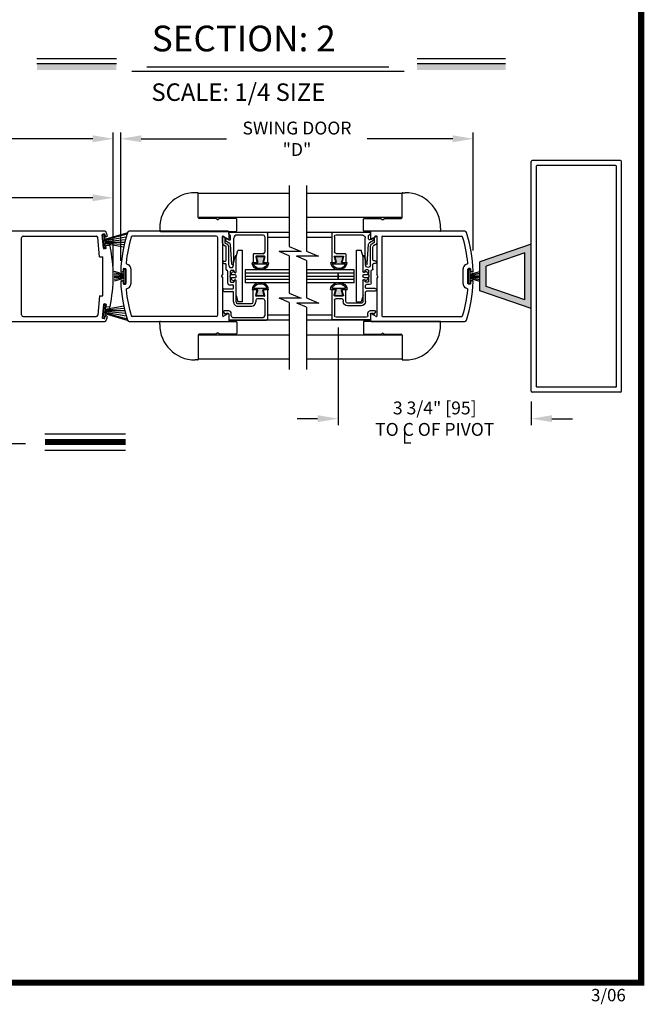
# Model space of a CAD drawing. Extents: x 0 to 7.6, y 0.1 to 10.5.
# Drawn here: x 4.5 to 7.6, y 0.1 to 4.9 of the extents above; entities that cross this region are included whole.
import ezdxf

# ---------------------------------------------------------------- set-up
doc = ezdxf.new("R2010")
doc.units = 0
doc.header["$MEASUREMENT"] = 0
doc.layers.get('0').update_dxf_attribs({"linetype": 'CONTINUOUS'})
doc.layers.get('DEFPOINTS').update_dxf_attribs({"linetype": 'CONTINUOUS'})
doc.layers.add('DIMS', color=7, linetype='CONTINUOUS')
doc.layers.add('OBJECT', color=7, linetype='CONTINUOUS')
doc.styles.add('ROMANS', font='Romans.shx', dxfattribs={"height": 0.0625})
doc.styles.add('ROMANT', font='romant.shx', dxfattribs={"height": 0.15})
doc.styles.get("Standard").update_dxf_attribs({"font": 'romans.shx', "height": 0.0625})
doc.dimstyles.get("Standard").update_dxf_attribs({"dimscale": 0, "dimtxt": 0.03125, "dimasz": 0.1, "dimexe": 0.03125, "dimexo": 0.05, "dimgap": 0.05, "dimtad": 0, "dimdec": 6, "dimlfac": 4, "dimzin": 4, "dimdsep": 46, "dimlunit": 5, "dimtxsty": 'ROMANS', "dimcen": 0.09, "dimadec": 0, "dimazin": 0, "dimtfac": 1, "dimtdec": 4, "dimtofl": 0, "dimtmove": 0, "dimatfit": 3, "dimfxl": 0, "dimfrac": 2, "dimtolj": 1, "dimtzin": 4, "dimarcsym": 0})

# ---------------------------------------------------------------- blocks, each defined once
blk = doc.blocks.new('Glazing System - ¼ Square')
at = {"ltscale": 0.25}
h = blk.add_hatch(color=256, dxfattribs=at)
edge = h.paths.add_edge_path()
edge.add_line((-0.0689, 0.1352), (-0.0951, 0.1282))
edge.add_line((-0.0951, 0.1282), (-0.0951, 0.1668))
edge.add_line((-0.0951, 0.1668), (-0.0689, 0.1598))
edge.add_ellipse((-0.0682, 0.1622), major_axis=(0.00177, 0.00177), ratio=1, start_angle=210, end_angle=315)
edge.add_line((-0.0657, 0.1622), (-0.0657, 0.1874))
edge.add_ellipse((-0.0657, 0.1475), major_axis=(0, 0.0399), ratio=0.86485, start_angle=180, end_angle=360, ccw=False)
edge.add_line((-0.0657, 0.1076), (-0.0657, 0.1328))
edge.add_ellipse((-0.0682, 0.1328), major_axis=(0.00177, 0.00177), ratio=1, start_angle=315, end_angle=420)
edge = h.paths.add_edge_path(flags=16)
edge.add_spline(control_points=[(-0.0595, 0.1147), (-0.0592, 0.1148), (-0.0588, 0.1149), (-0.049, 0.118), (-0.0408, 0.1276), (-0.0359, 0.1513), (-0.0395, 0.1647), (-0.0506, 0.1765), (-0.055, 0.179), (-0.0595, 0.1803)], knot_values=[3.372007, 3.372007, 3.372007, 3.372007, 3.410461, 3.410461, 4.476728, 4.476728, 5.542995, 5.542995, 6.052511, 6.052511, 6.052511, 6.052511], degree=3, periodic=0)
edge.add_line((-0.0595, 0.1803), (-0.0595, 0.1147))
h = blk.add_hatch(color=256, dxfattribs=at)
edge = h.paths.add_edge_path()
edge.add_line((0.0951, 0.1282), (0.0689, 0.1352))
edge.add_ellipse((0.0682, 0.1328), major_axis=(0.00177, 0.00177), ratio=1, start_angle=30, end_angle=135)
edge.add_line((0.0657, 0.1328), (0.0657, 0.1076))
edge.add_ellipse((0.0657, 0.1475), major_axis=(0, 0.0399), ratio=0.86485, start_angle=0, end_angle=180, ccw=False)
edge.add_line((0.0657, 0.1874), (0.0657, 0.1622))
edge.add_ellipse((0.0682, 0.1622), major_axis=(0.00177, 0.00177), ratio=1, start_angle=135, end_angle=240)
edge.add_line((0.0689, 0.1598), (0.0951, 0.1668))
edge.add_line((0.0951, 0.1668), (0.0951, 0.1282))
edge = h.paths.add_edge_path(flags=16)
edge.add_spline(control_points=[(0.0595, 0.1803), (0.055, 0.179), (0.0506, 0.1765), (0.0395, 0.1647), (0.0359, 0.1513), (0.0408, 0.1276), (0.049, 0.118), (0.0588, 0.1149), (0.0592, 0.1148), (0.0595, 0.1147)], knot_values=[3.372007, 3.372007, 3.372007, 3.372007, 3.881524, 3.881524, 4.94779, 4.94779, 6.014057, 6.014057, 6.052511, 6.052511, 6.052511, 6.052511], degree=3, periodic=0)
edge.add_line((0.0595, 0.1147), (0.0595, 0.1803))
for p, q in [((-0.2128, 0.1777), (-0.2128, -0.004)), ((-0.2088, 0.1818), (-0.0683, 0.1818)), ((-0.2003, 0.1613), (-0.2003, 0.0348)), ((-0.1923, 0.1693), (-0.1175, 0.1693)), ((-0.1095, 0.1613), (-0.1095, 0.1173)), ((-0.097, 0.1674), (-0.097, 0.1276)), ((-0.0951, 0.1668), (-0.0951, 0.1282)), ((-0.0951, 0.1668), (-0.0689, 0.1598)), ((-0.0939, 0.1698), (-0.0708, 0.1636)), ((-0.0657, 0.1874), (-0.0657, 0.1622)), ((-0.0657, 0.1793), (-0.0657, 0.1675)), ((-0.0595, 0.1803), (-0.0595, 0.1147)), ((0.0595, 0.1803), (0.0595, 0.1147)), ((0.0657, 0.1874), (0.0657, 0.1622)), ((0.0657, 0.1793), (0.0657, 0.1675)), ((0.0682, 0.1818), (0.2092, 0.1818)), ((0.0951, 0.1668), (0.0689, 0.1598)), ((0.0939, 0.1698), (0.0708, 0.1636)), ((0.0951, 0.1668), (0.0951, 0.1282)), ((0.097, 0.1674), (0.097, 0.1276)), ((0.1095, 0.1613), (0.1095, 0.1338)), ((0.1175, 0.1693), (0.1927, 0.1693)), ((0.2002, 0.0148), (0.2002, 0.1613)), ((0.2127, -0.0017), (0.2127, 0.1777)), ((-0.1055, 0.1133), (-0.0683, 0.1133)), ((-0.0951, 0.1282), (-0.0689, 0.1352)), ((-0.0939, 0.1252), (-0.0708, 0.1314)), ((-0.0657, 0.1328), (-0.0657, 0.1076)), ((-0.0657, 0.1275), (-0.0657, 0.1158)), ((0.0657, 0.1328), (0.0657, 0.1076)), ((0.0657, 0.1275), (0.0657, 0.1158)), ((0.1245, 0.1133), (0.0682, 0.1133)), ((0.0951, 0.1282), (0.0689, 0.1352)), ((0.0939, 0.1252), (0.0708, 0.1314)), ((0.1175, 0.1258), (0.1245, 0.1258)), ((0.1325, 0.0383), (0.1325, 0.1053)), ((0.145, 0.0383), (0.145, 0.1053)), ((0.125, 0.0615), (-0.125, 0.0615)), ((-0.125, 0.0615), (-0.125, 0.0386)), ((0.125, 0.0615), (0.125, 0.0386)), ((-0.1798, 0.003), (-0.1963, 0.003)), ((-0.0942, 0.0193), (-0.1848, 0.0193)), ((-0.0937, 0.0302), (-0.125, 0.0386)), ((-0.023, 0.0302), (-0.098, 0.0302)), ((-0.0595, 0.0174), (-0.0942, 0.0193)), ((-0.0535, 0.0178), (-0.0662, 0.0178)), ((-0.0292, 0.0065), (-0.0292, 0.0162)), ((-0.023, 0.0203), (-0.0252, 0.0203)), ((-0.0044, 0.0025), (-0.0252, 0.0025)), ((-0.0195, 0.0218), (-0.019, 0.0222)), ((-0.0173, 0.0255), (-0.0173, 0.0263)), ((-0.0075, 0.0248), (-0.0075, 0.0088)), ((-0.0043, 0.0025), (0, 0)), ((0.002, 0.0302), (-0.002, 0.0302)), ((0.0043, 0.0025), (0, 0)), ((0.0252, 0.0025), (0.0043, 0.0025)), ((0.0075, 0.0248), (0.0075, 0.0088)), ((0.0173, 0.0255), (0.0173, 0.0263)), ((0.0195, 0.0218), (0.019, 0.0222)), ((0.0937, 0.0302), (0.0213, 0.0302)), ((0.1245, 0.0302), (0.023, 0.0302)), ((0.023, 0.0203), (0.0252, 0.0203)), ((0.0293, 0.0065), (0.0293, 0.0162)), ((0.0418, -0.002), (0.0418, 0.0138)), ((0.0572, 0.0178), (0.0458, 0.0178)), ((0.0612, -0.0293), (0.0612, 0.0138)), ((0.0737, -0.0292), (0.0737, 0.0138)), ((0.1245, 0.0178), (0.0777, 0.0178)), ((0.0937, 0.0302), (0.125, 0.0386)), ((0.1922, 0.0068), (0.1808, 0.0068)), ((-0.2043, -0.0057), (-0.211, -0.0057)), ((-0.2003, -0.001), (-0.2003, -0.0017)), ((-0.1944, -0.0344), (-0.1899, -0.0265)), ((-0.1843, -0.0168), (-0.1763, -0.003)), ((-0.1834, -0.0193), (-0.1765, -0.0218)), ((-0.1717, -0.02), (-0.1607, -0.001)), ((-0.1615, -0.0225), (-0.1566, -0.014)), ((-0.1507, -0.0287), (-0.1458, -0.0202)), ((-0.0535, -0.0057), (-0.1423, -0.0057)), ((-0.0778, -0.0182), (-0.1423, -0.0182)), ((-0.0738, -0.0292), (-0.0738, -0.0222)), ((-0.0612, -0.0292), (-0.0612, -0.0222)), ((-0.0332, -0.0182), (-0.0572, -0.0182)), ((-0.0292, -0.0142), (-0.0292, -0.014)), ((0.0338, -0.01), (-0.0252, -0.01)), ((0.1683, -0.0057), (0.1683, -0.0273)), ((0.1746, -0.0306), (0.186, -0.0227)), ((0.1808, -0.0097), (0.1808, -0.0155)), ((0.1848, -0.0057), (0.2087, -0.0057))]:
    blk.add_line(p, q)
for p, q in [((-0.0595, 0.0094), (-0.1544, 0.003)), ((-0.0213, 0.0302), (-0.0937, 0.0302)), ((-0.1929, -0.037), (-0.165, -0.037)), ((-0.1864, -0.0245), (-0.165, -0.0245))]:
    blk.add_line(p, q, dxfattribs=at)
for centre, radius, start, end in [((-0.2088, 0.1777), 0.004, 90, 180), ((-0.1923, 0.1613), 0.008, 90, 180), ((-0.1175, 0.1613), 0.008, 0, 90), ((-0.0945, 0.1674), 0.0025, 75, 180), ((-0.0697, 0.1675), 0.004, 255, 0), ((-0.0683, 0.1622), 0.0025, 255, 0), ((-0.0683, 0.1793), 0.0025, 0, 90), ((-0.0683, 0.1793), 0.0025, 0, 90), ((0.0682, 0.1793), 0.0025, 90, 180), ((0.0697, 0.1675), 0.004, 180, 285), ((0.0682, 0.1622), 0.0025, 180, 285), ((0.0945, 0.1674), 0.0025, 0, 105), ((0.1175, 0.1613), 0.008, 90, 180), ((0.1922, 0.1613), 0.008, 360, 90), ((0.2087, 0.1777), 0.004, 360, 90), ((-0.1055, 0.1173), 0.004, 180, 270), ((-0.0945, 0.1276), 0.0025, 180, 285), ((-0.0697, 0.1275), 0.004, 0, 105), ((-0.0683, 0.1328), 0.0025, 0, 105), ((-0.0683, 0.1158), 0.0025, 270, 0), ((-0.0683, 0.1158), 0.0025, 270, 0), ((0.0682, 0.1328), 0.0025, 75, 180), ((0.0697, 0.1275), 0.004, 75, 180), ((0.0682, 0.1158), 0.0025, 180, 270), ((0.0945, 0.1276), 0.0025, 255, 0), ((0.1175, 0.1338), 0.008, 180, 270), ((0.1245, 0.1053), 0.0205, 0, 90), ((0.1245, 0.1053), 0.008, 0, 90), ((-0.1848, 0.0348), 0.0155, 180, 270), ((-0.1963, -0.001), 0.004, 90, 180), ((-0.1798, -0.001), 0.004, 330, 90), ((-0.1538, -0.005), 0.008, 93.8984, 150), ((-0.098, 0.0285), 0.00175, 90, 238.4137), ((-0.0662, 0.0803), 0.0625, 238.4137, 270), ((-0.0535, 0.006), 0.0117, 270, 90), ((-0.0252, 0.0162), 0.004, 90, 180), ((-0.0252, 0.0065), 0.004, 180, 270), ((-0.023, 0.0252), 0.005, 270, 90), ((-0.0165, 0.0175), 0.00525, 125, 205.091), ((-0.0213, 0.0263), 0.004, 0, 90), ((-0.0027, 0.024), 0.0205, 205.091, 242.1408), ((-0.0213, 0.0255), 0.004, 305, 0), ((-0.0107, 0.0088), 0.00325, 242.1408, 360), ((-0.002, 0.0248), 0.0055, 90, 180), ((0.002, 0.0248), 0.0055, 0, 90), ((0.0107, 0.0088), 0.00325, 180, 297.8592), ((0.0027, 0.024), 0.0205, 297.8592, 334.909), ((0.0213, 0.0263), 0.004, 90, 180), ((0.0213, 0.0255), 0.004, 180, 235), ((0.023, 0.0252), 0.005, 90, 270), ((0.0165, 0.0175), 0.00525, 334.909, 55), ((0.0252, 0.0162), 0.004, 0, 90), ((0.0252, 0.0065), 0.004, 270, 0), ((0.0458, 0.0138), 0.004, 90, 180), ((0.0572, 0.0138), 0.004, 0, 90), ((0.0777, 0.0138), 0.004, 90, 180), ((0.1245, 0.0383), 0.008, 270, 0), ((0.1245, 0.0383), 0.0205, 270, 0), ((0.1808, -0.0057), 0.0125, 90, 180), ((0.1922, 0.0148), 0.008, 270, 360), ((-0.211, -0.004), 0.00175, 180, 270), ((-0.2043, -0.0017), 0.004, 270, 0), ((-0.1828, -0.0176), 0.00175, 150, 250), ((-0.1752, -0.018), 0.004, 250, 330), ((-0.1423, -0.0222), 0.0165, 90, 150), ((-0.1423, -0.0222), 0.004, 90, 150), ((-0.0778, -0.0222), 0.004, 0, 90), ((-0.0675, -0.0292), 0.00625, 180, 0), ((-0.0572, -0.0222), 0.004, 90, 180), ((-0.0332, -0.0142), 0.004, 270, 0), ((-0.0252, -0.014), 0.004, 90, 180), ((0.0338, -0.002), 0.008, 270, 0), ((0.0675, -0.0292), 0.00625, 180, 0), ((0.1723, -0.0273), 0.004, 180, 304.7512), ((0.1848, -0.0097), 0.004, 90, 180), ((0.1848, -0.0155), 0.004, 180, 271.4714), ((0.185, -0.0213), 0.00175, 304.7512, 91.4714), ((0.2087, -0.0017), 0.004, 270, 0)]:
    blk.add_arc(centre, radius, start, end)
for centre, radius, start, end in [((-0.0598, 0.0134), 0.004, 273.8984, 87), ((-0.1929, -0.0352), 0.00175, 150, 270), ((-0.1864, -0.0285), 0.004, 90, 150), ((-0.165, -0.0205), 0.004, 270, 330), ((-0.165, -0.0205), 0.0165, 270, 330)]:
    blk.add_arc(centre, radius, start, end, dxfattribs=at)
at = {"extrusion": (0, 0, -1)}
blk.add_ellipse((-0.0657, 0.1475), major_axis=(0, 0.0399), ratio=0.86485, start_param=0, end_param=3.141593, dxfattribs=at)
blk.add_ellipse((0.0657, 0.1475), major_axis=(0, 0.0399), ratio=0.86485, start_param=0, end_param=3.141593)
for points in [[(-0.0595, 0.1803), (-0.055, 0.179), (-0.0506, 0.1765), (-0.0395, 0.1647), (-0.0359, 0.1513), (-0.0408, 0.1276), (-0.049, 0.118), (-0.0588, 0.1149), (-0.0592, 0.1148), (-0.0595, 0.1147)], [(0.0595, 0.1803), (0.055, 0.179), (0.0506, 0.1765), (0.0395, 0.1647), (0.0359, 0.1513), (0.0408, 0.1276), (0.049, 0.118), (0.0588, 0.1149), (0.0592, 0.1148), (0.0595, 0.1147)]]:
    blk.add_open_spline(points, degree=3, knots=[3.372007, 3.372007, 3.372007, 3.372007, 3.881524, 3.881524, 4.94779, 4.94779, 6.014057, 6.014057, 6.052511, 6.052511, 6.052511, 6.052511])
blk = doc.blocks.new('*D36')
at = {"color": 0, "linetype": 'Continuous', "lineweight": -2, "ltscale": 0.25}
for p, q in [((4.3005, 3.492), (4.3005, 4.0442)), ((4.9863, 3.6814), (4.9863, 4.0442)), ((4.3005, 4.013), (4.2005, 4.013)), ((4.8863, 4.013), (4.4005, 4.013))]:
    blk.add_line(p, q, dxfattribs=at)
at = {"color": 0, "linetype": 'Continuous', "ltscale": 0.25}
for points in [[(4.4005, 4.0296), (4.4005, 3.9963), (4.3005, 4.013)], [(4.8863, 4.0296), (4.8863, 3.9963), (4.9863, 4.013)]]:
    blk.add_solid(points, dxfattribs=at)
at = {"layer": 'DEFPOINTS', "color": 0, "linetype": 'Continuous', "ltscale": 0.25}
for p in [(4.3005, 4.013), (4.9863, 3.6314), (4.3005, 3.442)]:
    blk.add_point(p, dxfattribs=at)
at = {"color": 0, "linetype": 'Continuous', "ltscale": 0.25, "insert": (3.8559, 4.013), "char_height": 0.0625, "attachment_point": 5, "style": 'ROMANS'}
blk.add_mtext('\\A1;2 3/4" [70]', dxfattribs=at)
blk = doc.blocks.new('*D37')
at = {"color": 0, "linetype": 'Continuous', "lineweight": -2, "ltscale": 0.25}
for p, q in [((1.257, 3.7074), (1.257, 4.331)), ((4.9863, 3.6814), (4.9863, 4.331)), ((1.357, 4.2997), (2.7309, 4.2997)), ((4.8863, 4.2997), (3.5124, 4.2997))]:
    blk.add_line(p, q, dxfattribs=at)
at = {"color": 0, "linetype": 'Continuous', "ltscale": 0.25}
for points in [[(1.357, 4.3164), (1.357, 4.283), (1.257, 4.2997)], [(4.8863, 4.3164), (4.8863, 4.283), (4.9863, 4.2997)]]:
    blk.add_solid(points, dxfattribs=at)
at = {"layer": 'DEFPOINTS', "color": 0, "linetype": 'Continuous', "ltscale": 0.25}
for p in [(1.257, 4.2997), (1.257, 3.6574), (4.9863, 3.6314)]:
    blk.add_point(p, dxfattribs=at)
at = {"color": 0, "linetype": 'Continuous', "ltscale": 0.25, "insert": (3.1216, 4.2997), "char_height": 0.0625, "attachment_point": 5, "style": 'ROMANS'}
blk.add_mtext('\\A1;FOLDING DOOR\\P"E"', dxfattribs=at)
blk = doc.blocks.new('*D39')
at = {"color": 0, "linetype": 'Continuous', "lineweight": -2, "ltscale": 0.25}
for p, q in [((6.0787, 3.3828), (6.0787, 2.9086)), ((7.0162, 3.0229), (7.0162, 2.9086)), ((5.9787, 2.9399), (5.8787, 2.9399)), ((7.1162, 2.9399), (7.2162, 2.9399))]:
    blk.add_line(p, q, dxfattribs=at)
at = {"color": 0, "linetype": 'Continuous', "ltscale": 0.25}
for points in [[(5.9787, 2.9566), (5.9787, 2.9232), (6.0787, 2.9399)], [(7.1162, 2.9566), (7.1162, 2.9232), (7.0162, 2.9399)]]:
    blk.add_solid(points, dxfattribs=at)
at = {"layer": 'DEFPOINTS', "color": 0, "linetype": 'Continuous', "ltscale": 0.25}
for p in [(6.0787, 3.4328), (7.0162, 3.0729), (7.0162, 2.9399)]:
    blk.add_point(p, dxfattribs=at)
at = {"color": 0, "linetype": 'Continuous', "ltscale": 0.25, "insert": (6.5474, 2.9399), "char_height": 0.0625, "attachment_point": 5, "style": 'ROMANS'}
blk.add_mtext('\\A1;3 3/4" [95]\\PTO C OF PIVOT', dxfattribs=at)
blk = doc.blocks.new('*D40')
at = {"color": 0, "linetype": 'Continuous', "lineweight": -2, "ltscale": 0.25}
for p, q in [((5.0223, 3.7073), (5.0223, 4.331)), ((6.7345, 3.7574), (6.7345, 4.331)), ((5.1223, 4.2997), (5.5367, 4.2997)), ((6.6345, 4.2997), (6.22, 4.2997))]:
    blk.add_line(p, q, dxfattribs=at)
at = {"color": 0, "linetype": 'Continuous', "ltscale": 0.25}
for points in [[(5.1223, 4.3164), (5.1223, 4.283), (5.0223, 4.2997)], [(6.6345, 4.3164), (6.6345, 4.283), (6.7345, 4.2997)]]:
    blk.add_solid(points, dxfattribs=at)
at = {"layer": 'DEFPOINTS', "color": 0, "linetype": 'Continuous', "ltscale": 0.25}
for p in [(6.7345, 4.2997), (6.7345, 3.7074), (5.0223, 3.6573)]:
    blk.add_point(p, dxfattribs=at)
at = {"color": 0, "linetype": 'Continuous', "ltscale": 0.25, "insert": (5.8784, 4.2997), "char_height": 0.0625, "attachment_point": 5, "style": 'ROMANS'}
blk.add_mtext('\\A1;SWING DOOR \\P"D"', dxfattribs=at)

msp = doc.modelspace()

# ---------------------------------------------------------------- hatches: boundary and pattern name
h = msp.add_hatch(color=256)
h.paths.add_polyline_path([(7.01619402, 3.47515659), (7.01619402, 3.78765609), (6.76619442, 3.70171873), (6.76619442, 3.56109396)])
h.paths.add_polyline_path([(6.98494407, 3.51795685), (6.98494407, 3.74485583), (6.79744437, 3.68040281), (6.79744437, 3.58240987)], flags=16)
at = {"layer": 'DIMS'}
h = msp.add_hatch(color=256, dxfattribs=at)
h.paths.add_polyline_path([(6.76619442, 3.70171873), (6.76619442, 3.56109396), (7.01619402, 3.47515659), (7.01619402, 3.78765609)])
h.paths.add_polyline_path([(6.79744437, 3.68040281), (6.79744437, 3.58240987), (6.98494407, 3.51795685), (6.98494407, 3.74485583)], flags=16)

# ---------------------------------------------------------------- linework, layer by layer
at = {"color": 7}
for p, q in [((4.61567856, 4.689307), (5.00127856, 4.689307)), ((6.46165646, 4.689307), (6.89164219, 4.689307)), ((4.61567856, 4.665732), (5.00127856, 4.665732)), ((5.14933687, 4.64932128), (6.32473394, 4.64932128)), ((6.46165646, 4.665732), (6.89164219, 4.665732)), ((6.39858386, 4.62641438), (5.07663691, 4.62641438)), ((7.01619402, 3.07290724), (7.01619402, 4.18990545)), ((7.44969333, 4.19390544), (7.02019402, 4.19390544)), ((7.03994399, 4.16615549), (7.03994399, 3.0966572)), ((7.42594337, 4.17015548), (7.04394398, 4.17015548)), ((7.42994336, 3.0966572), (7.42994336, 4.16615549)), ((7.45369332, 3.07290724), (7.45369332, 4.18990545)), ((5.84092438, 4.073455), (5.84092438, 3.77660324)), ((5.92509381, 4.073455), (5.92509381, 3.7540435)), ((7.01619402, 3.78765609), (6.76619442, 3.70171873)), ((5.89938747, 3.75225986), (5.79147262, 3.75225986)), ((5.84092438, 3.73166869), (5.79147262, 3.75225986)), ((5.84092438, 3.77660324), (5.89938747, 3.75225986)), ((5.84092438, 3.73166869), (5.84092438, 3.5494548)), ((5.92509381, 3.7540435), (5.98355689, 3.72970011)), ((6.98494407, 3.74485583), (6.79744437, 3.68040281)), ((6.98494407, 3.51795685), (6.98494407, 3.74485583)), ((5.92509381, 3.70910894), (5.87564204, 3.72970011)), ((5.98355689, 3.72970011), (5.87564204, 3.72970011)), ((5.92509381, 3.70910894), (5.92509381, 3.52645881)), ((6.76619442, 3.56109396), (6.76619442, 3.70171873)), ((5.84092438, 3.66265629), (5.62688115, 3.66265629)), ((5.84092438, 3.64703132), (5.62688115, 3.64703132)), ((6.15682239, 3.66265629), (5.92509381, 3.66265629)), ((6.15682239, 3.64703132), (5.92509381, 3.64703132)), ((6.15682239, 3.60015639), (6.15682239, 3.66265629)), ((6.79744437, 3.58240987), (6.79744437, 3.68040281)), ((5.84092438, 3.63140634), (5.62688115, 3.63140634)), ((5.84092438, 3.61578137), (5.62688115, 3.61578137)), ((5.84092438, 3.60015639), (5.62688115, 3.60015639)), ((6.15682239, 3.63140634), (5.92509381, 3.63140634)), ((6.15682239, 3.61578137), (5.92509381, 3.61578137)), ((6.15682239, 3.60015639), (5.92509381, 3.60015639)), ((5.84092438, 3.5494548), (5.89938747, 3.52511141)), ((7.01619402, 3.47515659), (6.76619442, 3.56109396)), ((6.98494407, 3.51795685), (6.79744437, 3.58240987)), ((5.89938747, 3.52511141), (5.79147262, 3.52511141)), ((5.84092438, 3.50452024), (5.79147262, 3.52511141)), ((5.92509381, 3.48152425), (5.87691006, 3.50158743)), ((5.98482491, 3.50158743), (5.87691006, 3.50158743)), ((5.92509381, 3.52645881), (5.98482491, 3.50158743)), ((7.44969333, 3.06890724), (7.02019402, 3.06890724)), ((7.42594337, 3.0926572), (7.04394398, 3.0926572)), ((4.65459291, 2.8656013), (5.04646119, 2.8656013)), ((4.55967142, 2.81744246), (3.23772447, 2.81744246)), ((4.65459291, 2.7872013), (5.04646119, 2.7872013))]:
    msp.add_line(p, q, dxfattribs=at)
at = {"color": 7, "linetype": 'Continuous'}
for p, q in [((5.39512738, 4.03754683), (5.38350238, 4.03754683)), ((5.39912738, 3.91654683), (5.39912738, 4.03354683)), ((6.38842739, 3.91665599), (6.38842739, 4.03365599)), ((6.39242739, 4.03765599), (6.40405239, 4.03765599)), ((5.48180558, 3.91254683), (5.40312738, 3.91254683)), ((5.49037738, 3.9082167), (5.48380558, 3.91201093)), ((5.50194918, 3.91201093), (5.49537738, 3.9082167)), ((5.58262738, 3.91254683), (5.50394918, 3.91254683)), ((5.58662738, 3.85404683), (5.58662738, 3.90854683)), ((6.20092739, 3.85415599), (6.20092739, 3.90865599)), ((6.20492739, 3.91265599), (6.28360559, 3.91265599)), ((6.28560559, 3.91212009), (6.29217739, 3.90832587)), ((6.29717739, 3.90832587), (6.30374919, 3.91212009)), ((6.30574919, 3.91265599), (6.38442739, 3.91265599)), ((5.21162738, 3.86567183), (5.21162738, 3.85404683)), ((5.21562738, 3.85004683), (5.58262738, 3.85004683)), ((6.57192739, 3.85015599), (6.20492739, 3.85015599)), ((6.57592739, 3.86578099), (6.57592739, 3.85415599)), ((5.21162738, 3.39714085), (5.21162738, 3.40876585)), ((5.21562738, 3.41276585), (5.58262738, 3.41276585)), ((5.58662738, 3.40876585), (5.58662738, 3.35426585)), ((6.20092739, 3.40865669), (6.20092739, 3.35415669)), ((6.57192739, 3.41265669), (6.20492739, 3.41265669)), ((6.57592739, 3.39703169), (6.57592739, 3.40865669)), ((5.48180558, 3.35026585), (5.40312738, 3.35026585)), ((5.49037738, 3.35459598), (5.48380558, 3.35080175)), ((5.50194918, 3.35080175), (5.49537738, 3.35459598)), ((5.58262738, 3.35026585), (5.50394918, 3.35026585)), ((6.20492739, 3.35015669), (6.28360559, 3.35015669)), ((6.28560559, 3.35069259), (6.29217739, 3.35448682)), ((6.29717739, 3.35448682), (6.30374919, 3.35069259)), ((6.30574919, 3.35015669), (6.38442739, 3.35015669)), ((5.39912738, 3.34626585), (5.39912738, 3.22926585)), ((6.38842739, 3.34615669), (6.38842739, 3.22915669)), ((5.39512738, 3.22526585), (5.38350238, 3.22526585)), ((6.39242739, 3.22515669), (6.40405239, 3.22515669))]:
    msp.add_line(p, q, dxfattribs=at)
at = {"linetype": 'Continuous', "ltscale": 0.25}
for p, q in [((5.84092438, 4.03359558), (5.39912738, 4.03354683)), ((6.38842739, 4.03365599), (5.92509381, 4.03360487)), ((5.84092438, 3.91659553), (5.40312738, 3.91654683)), ((5.40312738, 3.91654683), (5.40312738, 3.91654683)), ((6.38442739, 3.91665599), (5.92509381, 3.9166049)), ((5.84092438, 3.34615669), (5.39912738, 3.34615669)), ((6.38442739, 3.34615669), (5.92509381, 3.34615669)), ((5.84092438, 3.22921711), (5.39912738, 3.22926585)), ((6.38842739, 3.22915669), (5.92509381, 3.22920782))]:
    msp.add_line(p, q, dxfattribs=at)
for p, q in [((7.01619402, 3.47515659), (7.01619402, 3.78765609)), ((5.02180112, 3.62326772), (5.02180112, 3.64122794)), ((6.07869552, 3.62073392), (6.07869552, 3.64318293)), ((6.07869552, 3.63954496), (6.07869552, 3.62158474)), ((6.73494447, 3.63954496), (6.73494447, 3.62158474)), ((5.84092438, 3.50452024), (5.84092438, 3.17824062)), ((5.92509381, 3.48152425), (5.92509381, 3.17824062))]:
    msp.add_line(p, q)
at = {"const_width": 0.03}
msp.add_lwpolyline([(0.05, 10.45), (0.05, 0.2), (7.55, 0.2), (7.55, 10.45)], close=True, dxfattribs=at)
msp.add_lwpolyline([(4.65459291, 2.8264013), (5.04646119, 2.8264013)], dxfattribs=at)
at = {"color": 7}
for centre, start, end in [((7.02019402, 4.18990545), 90, 180), ((7.02019402, 4.18990545), 90, 180), ((7.04394398, 4.16615549), 90, 180), ((7.42594337, 4.16615549), 0, 90), ((7.44969333, 4.18990545), 0, 90), ((7.44969333, 4.18990545), 0, 90), ((7.02019402, 3.07290724), 180, 270), ((7.04394398, 3.0966572), 180, 270), ((7.42594337, 3.0966572), 270, 0), ((7.44969333, 3.07290724), 270, 0)]:
    msp.add_arc(centre, 0.00399999, start, end, dxfattribs=at)
at = {"color": 7, "linetype": 'Continuous'}
for centre, radius, start, end in [((5.38350238, 3.86567183), 0.171875, 90, 180), ((5.39512738, 4.03354683), 0.004, 0, 90), ((6.39242739, 4.03365599), 0.004, 90, 180), ((6.40405239, 3.86578099), 0.171875, 360, 90), ((5.40312738, 3.91654683), 0.004, 180, 270), ((5.48180558, 3.90854683), 0.004, 60, 90), ((5.49287738, 3.91254683), 0.005, 240, 300), ((5.50394918, 3.90854683), 0.004, 90, 120), ((5.58262738, 3.90854683), 0.004, 0, 90), ((6.20492739, 3.90865599), 0.004, 90, 180), ((6.28360559, 3.90865599), 0.004, 60, 90), ((6.29467739, 3.91265599), 0.005, 240, 300), ((6.30574919, 3.90865599), 0.004, 90, 120), ((6.38442739, 3.91665599), 0.004, 270, 360), ((5.21562738, 3.85404683), 0.004, 180, 270), ((5.58262738, 3.85404683), 0.004, 270, 0), ((6.20492739, 3.85415599), 0.004, 180, 270), ((6.57192739, 3.85415599), 0.004, 270, 360), ((5.21562738, 3.40876585), 0.004, 90, 180), ((5.38350238, 3.39714085), 0.171875, 180, 270), ((5.58262738, 3.40876585), 0.004, 0, 90), ((6.20492739, 3.40865669), 0.004, 90, 180), ((6.40405239, 3.39703169), 0.171875, 270, 0), ((6.57192739, 3.40865669), 0.004, 0, 90), ((5.40312738, 3.34626585), 0.004, 90, 180), ((5.48180558, 3.35426585), 0.004, 270, 300), ((5.49287738, 3.35026585), 0.005, 60, 120), ((5.50394918, 3.35426585), 0.004, 240, 270), ((5.58262738, 3.35426585), 0.004, 270, 0), ((6.20492739, 3.35415669), 0.004, 180, 270), ((6.28360559, 3.35415669), 0.004, 270, 300), ((6.29467739, 3.35015669), 0.005, 60, 120), ((6.30574919, 3.35415669), 0.004, 240, 270), ((6.38442739, 3.34615669), 0.004, 0, 90), ((5.39512738, 3.22926585), 0.004, 270, 0), ((6.39242739, 3.22915669), 0.004, 180, 270)]:
    msp.add_arc(centre, radius, start, end, dxfattribs=at)
at = {"color": 7}
for points in [[(4.61567856, 4.634482), (4.61567856, 4.665732), (5.00127856, 4.634482), (5.00127856, 4.665732)], [(6.46165646, 4.634482), (6.46165646, 4.665732), (6.89164219, 4.634482), (6.89164219, 4.665732)]]:
    msp.add_solid(points, dxfattribs=at)
at = {"layer": 'OBJECT'}
for p, q in [((4.94531894, 3.85015599), (4.49025995, 3.85015599)), ((4.9388918, 3.76750911), (4.93311774, 3.8335069)), ((4.94286179, 3.83686894), (4.93539034, 3.83621527)), ((4.93539636, 3.83458502), (4.9433659, 3.83528226)), ((4.94132294, 3.76684389), (4.93539636, 3.83458502)), ((4.94929248, 3.76754113), (4.9433659, 3.83528226)), ((4.94534869, 3.81261887), (5.05813002, 3.84506366)), ((4.94557016, 3.83459635), (4.94633277, 3.82587966)), ((4.94567552, 3.80888315), (5.05350566, 3.83777615)), ((5.54475826, 3.85015599), (5.0629471, 3.85015599)), ((5.54875826, 3.81625412), (5.54875826, 3.846156)), ((5.84092438, 3.844531), (5.54875826, 3.844531)), ((6.23494527, 3.844531), (5.92509381, 3.844531)), ((6.23494527, 3.846156), (6.23494527, 3.81625412)), ((6.6937985, 3.85015599), (6.23894527, 3.85015599)), ((4.54125987, 3.44390664), (4.54125987, 3.81890604)), ((4.54875986, 3.82640603), (4.90302583, 3.82640603)), ((4.91870143, 3.72578592), (4.91049728, 3.81955971)), ((4.94600236, 3.80514742), (5.04913402, 3.82333232)), ((4.94632919, 3.8014117), (5.04542508, 3.81008147)), ((4.94665602, 3.79767598), (5.04220996, 3.79767598)), ((4.94698286, 3.79394025), (5.03937485, 3.785857)), ((4.94730969, 3.79020453), (5.03684004, 3.77441791)), ((4.95390835, 3.82403289), (4.94904114, 3.82360706)), ((4.96617927, 3.78118941), (4.9528542, 3.78002361)), ((5.48625836, 3.82640603), (5.07780356, 3.82640603)), ((5.49375835, 3.44390664), (5.49375835, 3.81890604)), ((5.51750831, 3.64006658), (5.51750831, 3.82433701)), ((5.5201333, 3.82585256), (5.54275827, 3.81279003)), ((5.84092438, 3.82078104), (5.73450796, 3.82078104)), ((6.04750273, 3.82078104), (5.92509381, 3.82078104)), ((6.24094526, 3.81279003), (6.26357023, 3.82585256)), ((6.26619522, 3.82433701), (6.26619522, 3.64006658)), ((6.28994519, 3.82240604), (6.28994519, 3.44040665)), ((6.29394518, 3.82640603), (6.67894204, 3.82640603)), ((4.94132294, 3.76684389), (4.94929248, 3.76754113)), ((4.94907162, 3.76589018), (4.94160017, 3.76523651)), ((4.95134422, 3.76859855), (4.9505816, 3.77731524)), ((4.91870143, 3.72578592), (4.93625953, 3.72578592)), ((4.93625924, 3.53702677), (4.93625924, 3.72578592)), ((5.03703774, 3.64265632), (4.99055117, 3.65511236)), ((5.03703774, 3.63890633), (4.99055117, 3.64710317)), ((5.03703774, 3.63515634), (4.99055117, 3.63922338)), ((5.02629106, 3.65328131), (5.03180111, 3.65328131)), ((5.0343011, 3.66640629), (5.0343011, 3.6557813)), ((5.0368011, 3.66890628), (5.04555109, 3.66890628)), ((5.04503773, 3.66540629), (5.03703774, 3.66540629)), ((5.03703774, 3.66540629), (5.03703774, 3.5974064)), ((5.04503773, 3.66540629), (5.04503773, 3.5974064)), ((5.04805108, 3.66640629), (5.04805108, 3.5964064)), ((5.07180104, 3.66761679), (5.07180104, 3.5951959)), ((5.51250832, 3.63140634), (5.51750831, 3.64006658)), ((6.27119522, 3.63140634), (6.26619522, 3.64006658)), ((6.68494455, 3.5951959), (6.68494455, 3.66761679)), ((6.70869452, 3.5964064), (6.70869452, 3.66640629)), ((6.7199445, 3.66890628), (6.71119451, 3.66890628)), ((6.71170786, 3.66540629), (6.71970785, 3.66540629)), ((6.71170786, 3.5974064), (6.71170786, 3.66540629)), ((6.71970785, 3.5974064), (6.71970785, 3.66540629)), ((6.71970785, 3.64265632), (6.76619442, 3.65511236)), ((6.71970785, 3.63890633), (6.76619442, 3.64710317)), ((6.71970785, 3.63515634), (6.76619442, 3.63922338)), ((6.72244449, 3.6557813), (6.72244449, 3.66640629)), ((6.73045453, 3.65328131), (6.72494449, 3.65328131)), ((5.03703774, 3.63140634), (4.99055117, 3.63140634)), ((5.03703774, 3.62765635), (4.99055117, 3.6235893)), ((5.03703774, 3.62390635), (4.99055117, 3.61570952)), ((5.03703774, 3.62015636), (4.99055117, 3.60770032)), ((5.02629106, 3.60953138), (5.03180111, 3.60953138)), ((5.0343011, 3.60703138), (5.0343011, 3.5964064)), ((5.0368011, 3.5939064), (5.04555109, 3.5939064)), ((5.04503773, 3.5974064), (5.03703774, 3.5974064)), ((5.51250832, 3.63140634), (5.51750831, 3.6227461)), ((5.51750831, 3.43847567), (5.51750831, 3.6227461)), ((6.27119522, 3.63140634), (6.26619522, 3.6227461)), ((6.26619522, 3.6227461), (6.26619522, 3.43847567)), ((6.7199445, 3.5939064), (6.71119451, 3.5939064)), ((6.71170786, 3.5974064), (6.71970785, 3.5974064)), ((6.71970785, 3.63140634), (6.76619442, 3.63140634)), ((6.71970785, 3.62765635), (6.76619442, 3.6235893)), ((6.71970785, 3.62390635), (6.76619442, 3.61570952)), ((6.71970785, 3.62015636), (6.76619442, 3.60770032)), ((6.72244449, 3.5964064), (6.72244449, 3.60703138)), ((6.73045453, 3.60953138), (6.72494449, 3.60953138)), ((4.91870143, 3.53702677), (4.91049728, 3.44325298)), ((4.91870143, 3.53702677), (4.93625953, 3.53702677)), ((4.9388918, 3.49530358), (4.93311774, 3.42930578)), ((4.94132294, 3.4959688), (4.93539636, 3.42822767)), ((4.94132294, 3.4959688), (4.94929248, 3.49527155)), ((4.94907162, 3.4969225), (4.94160017, 3.49757617)), ((4.94929248, 3.49527155), (4.9433659, 3.42753042)), ((4.95134422, 3.49421413), (4.9505816, 3.48549744)), ((4.94534869, 3.45019381), (5.05823031, 3.41707248)), ((4.94567552, 3.45392954), (5.05350566, 3.42503654)), ((4.94600236, 3.45766526), (5.04913402, 3.43948037)), ((4.94632919, 3.46140099), (5.04542508, 3.45273122)), ((4.94665602, 3.46513671), (5.04220996, 3.46513671)), ((4.94698286, 3.46887243), (5.03937485, 3.47695569)), ((4.94730969, 3.47260816), (5.03684004, 3.48839477)), ((4.96617927, 3.48162328), (4.9528542, 3.48278907)), ((5.54275827, 3.45002266), (5.5201333, 3.43696013)), ((5.54875826, 3.41665669), (5.54875826, 3.44655856)), ((6.23494527, 3.44655856), (6.23494527, 3.41665669)), ((6.26357023, 3.43696013), (6.24094526, 3.45002266)), ((4.49025995, 3.41265669), (4.94531894, 3.41265669)), ((4.54875986, 3.43640665), (4.90302583, 3.43640665)), ((4.94286179, 3.42594375), (4.93539034, 3.42659741)), ((4.93539636, 3.42822767), (4.9433659, 3.42753042)), ((4.94557016, 3.42821634), (4.94633277, 3.43693303)), ((4.95390835, 3.4387798), (4.94904114, 3.43920562)), ((5.0629471, 3.41265669), (5.54475826, 3.41265669)), ((5.48625836, 3.43640665), (5.07780356, 3.43640665)), ((5.84092438, 3.41828168), (5.54875826, 3.41828168)), ((5.84092438, 3.44203165), (5.73450796, 3.44203165)), ((6.04750273, 3.44203165), (5.92509381, 3.44203165)), ((6.23494527, 3.41828168), (5.92509381, 3.41828168)), ((6.23894527, 3.41265669), (6.6937985, 3.41265669)), ((6.29394518, 3.43640665), (6.67894204, 3.43640665))]:
    msp.add_line(p, q, dxfattribs=at)
at = {"layer": 'OBJECT', "ltscale": 0.25}
for p, q in [((5.05074332, 3.69276483), (5.06055106, 3.68710233)), ((6.70600227, 3.69276483), (6.69619454, 3.68710233)), ((5.62688115, 3.66265629), (5.62688115, 3.60015639)), ((5.05074332, 3.57004786), (5.06055106, 3.57571036)), ((6.70600227, 3.57004786), (6.69619454, 3.57571036))]:
    msp.add_line(p, q, dxfattribs=at)
at = {"layer": 'OBJECT'}
for centre, radius, start, end in [((4.93560823, 3.83372479), 0.0025, 95, 185), ((4.94307967, 3.83437846), 0.0025, 5, 95), ((4.94531894, 3.842656), 0.00749999, 18.04330325, 90), ((4.29876055, 3.63203607), 0.6874989, 16.66245772, 18.04330325), ((4.95355973, 3.82801766), 0.00399999, 275, 16.66245772), ((5.70930002, 3.63140634), 0.6874989, 161.90088398, 177.83045701), ((5.0629471, 3.842656), 0.00749999, 90, 161.90088398), ((5.54475826, 3.846156), 0.00399999, 0, 90), ((6.23894527, 3.846156), 0.00399999, 90, 180), ((6.6937985, 3.842656), 0.00749999, 18.09911602, 90), ((6.04744557, 3.63140634), 0.6874989, 2.16954299, 18.09911602), ((4.54875986, 3.81890604), 0.00749999, 90, 180), ((4.90302583, 3.81890604), 0.00749999, 5, 90), ((4.94882325, 3.82609755), 0.0025, 185, 275), ((4.95307209, 3.77753313), 0.0025, 95, 185), ((4.96652789, 3.77720463), 0.00399999, 12.31649542, 95), ((5.70930002, 3.63140634), 0.66374894, 163.17176039, 174.36139727), ((5.07780356, 3.82240604), 0.00399999, 90, 163.17176039), ((5.48625836, 3.81890604), 0.00749999, 0, 90), ((5.51925831, 3.82433701), 0.00175, 60, 180), ((5.54475826, 3.81625412), 0.00399999, 240, 0), ((6.23894527, 3.81625412), 0.00399999, 180, 300), ((6.26444523, 3.82433701), 0.00175, 0, 120), ((6.29394518, 3.82240604), 0.00399999, 90, 180), ((6.67894204, 3.82240604), 0.00399999, 16.82823961, 90), ((6.04744557, 3.63140634), 0.66374894, 5.63860273, 16.82823961), ((4.94138228, 3.767727), 0.0025, 185, 275), ((4.94885373, 3.76838066), 0.0025, 275, 5), ((4.29876026, 3.63140634), 0.6874989, 347.68350458, 12.31649542), ((5.05274332, 3.69622892), 0.00399999, 174.36139727, 240), ((6.70744452, 3.66761679), 0.02249996, 120, 180), ((6.70400227, 3.69622892), 0.00399999, 300, 5.63860273), ((5.02629106, 3.6572813), 0.00399999, 177.83045701, 270), ((5.03180111, 3.6557813), 0.0025, 270, 0), ((5.0368011, 3.66640629), 0.0025, 90, 180), ((5.04555109, 3.66640629), 0.0025, 0, 90), ((6.71119451, 3.66640629), 0.0025, 90, 180), ((6.7199445, 3.66640629), 0.0025, 0, 90), ((6.72494449, 3.6557813), 0.0025, 180, 270), ((6.73045453, 3.6572813), 0.00399999, 270, 2.16954299), ((5.02629106, 3.60553138), 0.00399999, 90, 182.16954299), ((5.70930002, 3.63140634), 0.6874989, 182.16954299, 198.09911602), ((5.03180111, 3.60703138), 0.0025, 0, 90), ((5.0368011, 3.5964064), 0.0025, 180, 270), ((5.04555109, 3.5964064), 0.0025, 270, 0), ((5.04930108, 3.5951959), 0.02249996, 300, 0), ((6.04744557, 3.63140634), 0.6874989, 341.90088398, 357.83045701), ((6.71119451, 3.5964064), 0.0025, 180, 270), ((6.7199445, 3.5964064), 0.0025, 270, 0), ((6.72494449, 3.60703138), 0.0025, 90, 180), ((6.73045453, 3.60553138), 0.00399999, 357.83045701, 90), ((5.05274332, 3.56658376), 0.00399999, 120, 185.63860273), ((5.70930002, 3.63140634), 0.66374894, 185.63860273, 196.82823961), ((6.04744557, 3.63140634), 0.66374894, 343.17176039, 354.36139727), ((6.70400227, 3.56658376), 0.00399999, 354.36139727, 60), ((4.94138228, 3.49508569), 0.0025, 85, 175), ((4.94885373, 3.49443202), 0.0025, 355, 85), ((4.95307209, 3.48527955), 0.0025, 175, 265), ((4.96652789, 3.48560805), 0.00399999, 265, 347.68350458), ((5.54475826, 3.44655856), 0.00399999, 0, 120), ((6.23894527, 3.44655856), 0.00399999, 60, 180), ((4.54875986, 3.44390664), 0.00749999, 180, 270), ((4.90302583, 3.44390664), 0.00749999, 270, 355), ((4.93560823, 3.4290879), 0.0025, 175, 265), ((4.94307967, 3.42843423), 0.0025, 265, 355), ((4.94531894, 3.42015668), 0.00749999, 270, 341.95669675), ((4.94882325, 3.43671514), 0.0025, 85, 175), ((4.29876055, 3.63077662), 0.6874989, 341.95669675, 343.33754228), ((4.95355973, 3.43479502), 0.00399999, 343.33754228, 85), ((5.0629471, 3.42015668), 0.00749999, 198.09911602, 270), ((5.07780356, 3.44040665), 0.00399999, 196.82823961, 270), ((5.48625836, 3.44390664), 0.00749999, 270, 0), ((5.51925831, 3.43847567), 0.00175, 180, 300), ((5.54475826, 3.41665669), 0.00399999, 270, 0), ((6.23894527, 3.41665669), 0.00399999, 180, 270), ((6.26444523, 3.43847567), 0.00175, 240, 0), ((6.29394518, 3.44040665), 0.00399999, 180, 270), ((6.67894204, 3.44040665), 0.00399999, 270, 343.17176039), ((6.6937985, 3.42015668), 0.00749999, 270, 341.90088398)]:
    msp.add_arc(centre, radius, start, end, dxfattribs=at)
at = {"layer": 'OBJECT', "ltscale": 0.25}
for centre, start, end in [((5.04930108, 3.66761679), 0, 60), ((6.70744452, 3.5951959), 180, 240)]:
    msp.add_arc(centre, 0.02249996, start, end, dxfattribs=at)

# ---------------------------------------------------------------- block references
at = {"yscale": 0.9999983999999813, "zscale": 0.9999984}
for p, xscale, rotation in [((5.55275825, 3.63178134), 0.9999984000003224, 270), ((6.22925244, 3.63308775), -0.9999984000003224, 90)]:
    msp.add_blockref('Glazing System - ¼ Square', p, dxfattribs=dict(at, xscale=xscale, rotation=rotation))

# ---------------------------------------------------------------- texts
at = {"color": 7, "style": 'ROMANT'}
for s, height, p in [('SECTION: 2', 0.125, (5.1734318, 4.72434584)), ('SCALE: 1/4 SIZE', 0.085, (5.17142152, 4.48374986))]:
    msp.add_text(s, height=height, dxfattribs=at).set_placement(p)
at = {"linetype": 'Continuous', "ltscale": 0.25, "insert": (6.38877911, 2.88112877), "char_height": 0.0625, "width": 0.0331697589, "attachment_point": 1, "style": 'ROMANS'}
msp.add_mtext('L', dxfattribs=at)
at = {"insert": (7.30664565, 0.16935789), "char_height": 0.06, "width": 0.4678, "attachment_point": 1}
msp.add_mtext('3/06', dxfattribs=at)

# ---------------------------------------------------------------- dimensions: what is measured, and where the dimension line sits
at = {"linetype": 'Continuous', "ltscale": 0.25}
for base, p1, p2, text, picture, middle in [((1.25700648, 4.29971018), (4.98625916, 3.63140634), (1.25700648, 3.65743273), 'FOLDING DOOR\\P"E"', '*D37', (3.12163282, 4.29971018)), ((6.73445166, 4.29971018), (5.02229107, 3.6572813), (6.73445166, 3.70743273), 'SWING DOOR \\P"D"', '*D40', (5.87837136, 4.29971018)), ((7.01619402, 2.93989863), (6.07869402, 3.43283807), (7.01619402, 3.07290724), '<>\\PTO C OF PIVOT', '*D39', (6.54744402, 2.93989863))]:
    dim = msp.add_linear_dim(base=base, p1=p1, p2=p2, text=text, dimstyle='Standard', override={"dimscale": 1, "dimpost": '"'}, dxfattribs=at)
    dim.commit()
    dim.dimension.update_dxf_attribs({"geometry": picture, "text_midpoint": middle})
dim = msp.add_linear_dim(base=(4.30051026, 4.01297439), p1=(4.98625916, 3.63140634), p2=(4.30051026, 3.44203165), dimstyle='Standard', override={"dimscale": 1, "dimpost": '"'}, dxfattribs=at)
dim.commit()
dim.dimension.update_dxf_attribs({"geometry": '*D36', "text_midpoint": (3.8558674, 4.01297439)})

doc.saveas('drawing.dxf')
